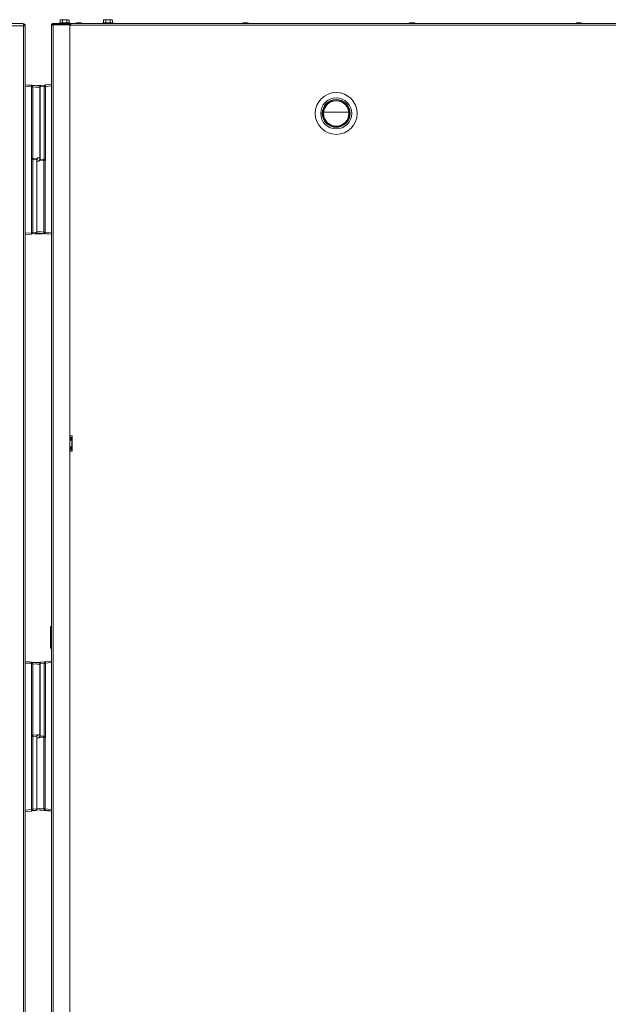
# Paper-space layout '_Back' of a CAD drawing. Units: millimetres. Extents: x -2404 to 27, y -52 to 1931.
# Drawn here: x -1181 to -577, y 921 to 1931 of the extents above; entities that cross this region are included whole.
import ezdxf

# ---------------------------------------------------------------- set-up
doc = ezdxf.new("R2010")
doc.units = ezdxf.units.MM

psp = doc.layouts.new('_Back')

# ---------------------------------------------------------------- linework, layer by layer
at = {"color": 7, "linetype": 'Continuous', "lineweight": 15}
for p, q in [((-1138.9, 1931.2), (-1139.5, 1930.8)), ((-1139.5, 1930.8), (-1139.5, 1928.1)), ((-1130.9, 1931.2), (-1138.9, 1931.2)), ((-1137.2, 1930.8), (-1137.2, 1928.1)), ((-1132.6, 1930.8), (-1132.6, 1928.1)), ((-1130.3, 1930.8), (-1130.9, 1931.2)), ((-1130.3, 1930.8), (-1130.3, 1928.1)), ((-1094.4, 1931.2), (-1095, 1930.8)), ((-1095, 1930.8), (-1095, 1928.1)), ((-1086.5, 1931.2), (-1094.4, 1931.2)), ((-1092.7, 1930.8), (-1092.7, 1928.1)), ((-1088.2, 1930.8), (-1088.2, 1928.1)), ((-1085.9, 1930.8), (-1086.5, 1931.2)), ((-1085.9, 1930.8), (-1085.9, 1928.1)), ((-1175.3, 1924.8), (-1239.1, 1924.8)), ((-1177.8, 1927.2), (-1238.7, 1927.2)), ((-1177.2, 1924.8), (-1177.2, 466.6)), ((-1175.3, 1924.8), (-1175.3, 466.6)), ((-1148.5, 1925.5), (-1148.5, 466.1)), ((-1146.7, 1927.4), (-1129.5, 1927.4)), ((-1146.7, 465.9), (-1146.7, 1927.4)), ((-1146.7, 1926.4), (-1128.5, 1926.4)), ((-1146.7, 1925.8), (-1129.5, 1925.8)), ((-1140.4, 1926.4), (-1140.4, 1927.4)), ((-1140.3, 1925.8), (-1140.3, 1926.4)), ((-1140.2, 1928.1), (-1140.2, 1927.4)), ((-1129.6, 1928.1), (-1140.2, 1928.1)), ((-1133.6, 1928.1), (-1136.2, 1928.1)), ((-1129.6, 1927.4), (-1129.6, 1928.1)), ((-1129.5, 1927.4), (-1129.5, 1926.4)), ((-1129.5, 1925.8), (-1129.5, 1499.5)), ((-1129.5, 1925.5), (-19, 1925.5)), ((-1128.5, 1927.4), (-19.9, 1927.4)), ((-1128.5, 1925.5), (-1128.5, 1927.4)), ((-1119.2, 1928.1), (-1121.7, 1928.1)), ((-1095.7, 1928.1), (-1095.7, 1927.4)), ((-1085.2, 1928.1), (-1095.7, 1928.1)), ((-1085.2, 1927.4), (-1085.2, 1928.1)), ((-948.2, 1928.1), (-950.8, 1928.1)), ((-777.2, 1928.1), (-779.8, 1928.1)), ((-606.3, 1928.1), (-608.8, 1928.1)), ((-1175.3, 1864.5), (-1160.1, 1863.2)), ((-1175.3, 1864.2), (-1164.1, 1863.3)), ((-1168.9, 1862.2), (-1175.3, 1862.7)), ((-1169.2, 1863.7), (-1172.6, 1864)), ((-1169.1, 1864), (-1169.2, 1863.7)), ((-1169, 1863.7), (-1169.2, 1863.7)), ((-1168.9, 1788.8), (-1168.9, 1862.2)), ((-1168.9, 1862.2), (-1167.5, 1862.2)), ((-1167.5, 1862.2), (-1167.5, 1788.8)), ((-1164.1, 1863.3), (-1163.6, 1863.1)), ((-1163.2, 1863.5), (-1159.7, 1863.5)), ((-1160.4, 1862.2), (-1160.4, 1787.5)), ((-1156.1, 1862.6), (-1160.2, 1862.2)), ((-1159, 1863.7), (-1155.5, 1864)), ((-1156.1, 1787.8), (-1156.1, 1862.8)), ((-1156.1, 1862.8), (-1154.7, 1862.8)), ((-1154.7, 1864.4), (-1148.5, 1864.9)), ((-1148.5, 1863.4), (-1154.7, 1862.8)), ((-1154.7, 1862.8), (-1154.7, 1786.6)), ((-869.3, 1836.3), (-843.5, 1836.3)), ((-1169.1, 1788.8), (-1168.9, 1788.8)), ((-1169.1, 1712.6), (-1169.1, 1788.8)), ((-1169, 1788.5), (-1169.1, 1788.8)), ((-1168.9, 1788.7), (-1169.1, 1788.8)), ((-1168.9, 1788.7), (-1168.9, 1788.8)), ((-1168.9, 1788.8), (-1167.5, 1788.8)), ((-1167.5, 1788.8), (-1162.7, 1789.2)), ((-1160.4, 1789.3), (-1162.7, 1789.3)), ((-1162.7, 1789.3), (-1162.7, 1789.2)), ((-1167.7, 1787.7), (-1167.7, 1712.6)), ((-1164.1, 1787.7), (-1166.8, 1787.5)), ((-1163.4, 1713.2), (-1163.4, 1787.9)), ((-1163.4, 1786.1), (-1161.2, 1786.1)), ((-1156.3, 1786.6), (-1161.2, 1786.2)), ((-1161.2, 1786.1), (-1161.2, 1786.2)), ((-1159.8, 1787.7), (-1157, 1788)), ((-1154.9, 1786.6), (-1156.3, 1786.6)), ((-1156.3, 1713.3), (-1156.3, 1786.6)), ((-1155, 1786.8), (-1154.9, 1786.6)), ((-1155, 1786.8), (-1154.7, 1786.6)), ((-1154.9, 1786.9), (-1154.7, 1786.6)), ((-1154.9, 1786.6), (-1154.9, 1713.3)), ((-1154.7, 1786.6), (-1154.9, 1786.6)), ((-1175.3, 1712.1), (-1169.1, 1712.6)), ((-1169.1, 1711.1), (-1175.3, 1710.5)), ((-1167.7, 1712.6), (-1169.1, 1712.6)), ((-1164.9, 1711.7), (-1168.3, 1711.4)), ((-1167.7, 1712.9), (-1163.6, 1713.2)), ((-1157.9, 1711.6), (-1165.9, 1711.6)), ((-1148.5, 1711), (-1163.8, 1712.2)), ((-1159.8, 1712.2), (-1160.3, 1712.4)), ((-1148.5, 1711.2), (-1159.8, 1712.2)), ((-1157.9, 1711.6), (-1157.8, 1711.7)), ((-1154.9, 1713.3), (-1156.3, 1713.3)), ((-1154.9, 1713.3), (-1148.5, 1712.7)), ((-1154.9, 1711.7), (-1154.7, 1711.7)), ((-1154.7, 1711.5), (-1154.7, 1711.7)), ((-1154.7, 1711.7), (-1151.2, 1711.4)), ((-1129.5, 1504.2), (-1127.4, 1504.2)), ((-1129.5, 1499.5), (-1129.5, 1499.5)), ((-1129.5, 1493.1), (-1129.5, 1499.5)), ((-1127.6, 1502.6), (-1128.6, 1502.6)), ((-1128.6, 1502.6), (-1128.6, 1501)), ((-1128.6, 1501), (-1127.6, 1501)), ((-1127.6, 1502.6), (-1127.6, 1489.9)), ((-1127.4, 1504.2), (-1127.4, 1488.4)), ((-1129.5, 1493.1), (-1129.5, 1493.1)), ((-1129.5, 1493.1), (-1129.5, 898.6)), ((-1127.4, 1488.4), (-1129.5, 1488.4)), ((-1128.6, 1491.5), (-1127.6, 1491.5)), ((-1128.6, 1491.5), (-1128.6, 1489.9)), ((-1127.6, 1489.9), (-1128.6, 1489.9)), ((-1148.5, 1308.5), (-1149.5, 1308.5)), ((-1149.5, 1286.3), (-1149.5, 1308.5)), ((-1148.5, 1307.6), (-1149.5, 1307.6)), ((-1148.5, 1288.9), (-1149.5, 1288.9)), ((-1148.5, 1286.3), (-1149.5, 1286.3)), ((-1175.3, 1272.5), (-1160.1, 1271.3)), ((-1175.3, 1272.3), (-1164.1, 1271.3)), ((-1168.9, 1270.2), (-1175.3, 1270.8)), ((-1169.2, 1271.8), (-1172.6, 1272.1)), ((-1169.1, 1272), (-1169.2, 1271.8)), ((-1169, 1271.7), (-1169.2, 1271.8)), ((-1168.9, 1196.9), (-1168.9, 1270.2)), ((-1168.9, 1270.2), (-1167.5, 1270.2)), ((-1167.5, 1270.2), (-1167.5, 1196.9)), ((-1164.1, 1271.3), (-1163.6, 1271.1)), ((-1163.2, 1271.5), (-1159.7, 1271.5)), ((-1160.4, 1270.3), (-1160.4, 1195.6)), ((-1156.1, 1270.6), (-1160.2, 1270.3)), ((-1159, 1271.8), (-1155.5, 1272.1)), ((-1156.1, 1195.8), (-1156.1, 1270.9)), ((-1156.1, 1270.9), (-1154.7, 1270.9)), ((-1154.7, 1272.4), (-1148.5, 1272.9)), ((-1148.5, 1271.4), (-1154.7, 1270.9)), ((-1154.7, 1270.9), (-1154.7, 1194.7)), ((-1169.1, 1196.9), (-1168.9, 1196.9)), ((-1169.1, 1120.7), (-1169.1, 1196.9)), ((-1169, 1196.6), (-1169.1, 1196.9)), ((-1168.9, 1196.7), (-1169.1, 1196.9)), ((-1168.9, 1196.7), (-1168.9, 1196.9)), ((-1168.9, 1196.9), (-1167.5, 1196.9)), ((-1167.7, 1195.7), (-1167.7, 1120.7)), ((-1167.5, 1196.9), (-1162.7, 1197.3)), ((-1164.1, 1195.8), (-1166.8, 1195.5)), ((-1163.4, 1121.3), (-1163.4, 1196)), ((-1163.4, 1194.2), (-1161.1, 1194.2)), ((-1160.4, 1197.4), (-1162.7, 1197.4)), ((-1162.7, 1197.4), (-1162.7, 1197.3)), ((-1156.3, 1194.7), (-1161.2, 1194.2)), ((-1161.2, 1194.2), (-1161.2, 1194.2)), ((-1159.8, 1195.8), (-1157, 1196)), ((-1154.9, 1194.7), (-1156.3, 1194.7)), ((-1156.3, 1121.3), (-1156.3, 1194.7)), ((-1155, 1194.8), (-1154.7, 1194.7)), ((-1155, 1194.8), (-1154.9, 1194.7)), ((-1154.9, 1194.9), (-1154.7, 1194.7)), ((-1154.9, 1194.7), (-1154.9, 1121.3)), ((-1154.7, 1194.7), (-1154.9, 1194.7)), ((-1175.3, 1120.1), (-1169.1, 1120.7)), ((-1169.1, 1119.1), (-1175.3, 1118.6)), ((-1167.7, 1120.7), (-1169.1, 1120.7)), ((-1164.9, 1119.7), (-1168.3, 1119.5)), ((-1167.7, 1120.9), (-1163.6, 1121.3)), ((-1148.5, 1119), (-1163.8, 1120.3)), ((-1159.8, 1120.2), (-1160.3, 1120.4)), ((-1148.5, 1119.2), (-1159.8, 1120.2)), ((-1154.9, 1121.3), (-1156.3, 1121.3)), ((-1154.9, 1121.3), (-1148.5, 1120.8)), ((-1154.9, 1119.8), (-1154.7, 1119.8)), ((-1154.7, 1119.5), (-1154.7, 1119.8)), ((-1154.7, 1119.8), (-1151.2, 1119.5))]:
    psp.add_line(p, q, dxfattribs=at)
at = {"color": 8, "linetype": 'Continuous', "lineweight": 15}
for p, q in [((-1162.7, 1861.7), (-1167.5, 1862.2)), ((-1160.4, 1861.8), (-1162.7, 1862)), ((-1160.2, 1862.2), (-1160.4, 1862.2)), ((-1160.2, 1862.2), (-1160.2, 1787.6)), ((-1163.6, 1713.2), (-1163.6, 1787.8)), ((-1163.6, 1713.2), (-1163.4, 1713.2)), ((-1163.4, 1713.6), (-1161.1, 1713.4)), ((-1161.2, 1713.7), (-1156.3, 1713.3)), ((-1162.7, 1269.8), (-1167.5, 1270.2)), ((-1160.4, 1269.8), (-1162.7, 1270)), ((-1160.2, 1270.3), (-1160.4, 1270.3)), ((-1160.2, 1270.3), (-1160.2, 1195.7)), ((-1163.6, 1121.3), (-1163.6, 1195.9)), ((-1163.4, 1121.7), (-1161.1, 1121.5)), ((-1161.2, 1121.8), (-1156.3, 1121.3)), ((-1163.6, 1121.3), (-1163.4, 1121.3))]:
    psp.add_line(p, q, dxfattribs=at)
at = {"color": 7, "linetype": 'Continuous', "lineweight": 15}
for radius in [21.5, 15.9, 14.3, 13.8, 13]:
    psp.add_circle((-856.4, 1835), radius, dxfattribs=at)
for centre, radius, start, end in [((-1180.1, 1925.3), 2.99, 348.9461, 38.6356), ((-1177.8, 1924.8), 2.44, 0, 90), ((-1177.8, 1924.8), 1.22, 0, 64.0146), ((-1136.2, 1925.2), 2.87, 90, 131.1963), ((-1133.6, 1925.2), 2.87, 48.8037, 90), ((-1121.7, 1925.2), 2.87, 90, 131.1963), ((-1119.2, 1925.2), 2.87, 48.8037, 90), ((-950.8, 1925.2), 2.87, 90, 131.1963), ((-948.2, 1925.2), 2.87, 48.8037, 90), ((-779.8, 1925.2), 2.87, 90, 131.1963), ((-777.2, 1925.2), 2.87, 48.8037, 90), ((-608.8, 1925.2), 2.87, 90, 131.1963), ((-606.3, 1925.2), 2.87, 48.8037, 90), ((-1169.3, 1862.5), 1.52, 50.433, 85.25), ((-1173.3, 1862.9), 4.46, 350.1973, 9.8027), ((-1169, 1862.2), 1.51, 359.4681, 84.6268), ((-1154.6, 1862.8), 1.52, 95, 180), ((-1150.3, 1863.6), 4.46, 170.1973, 189.8027), ((-1163.7, 1783.8), 7.07, 137.0046, 138.194), ((-1169.1, 1788.8), 1.54, 335.2833, 0.1624), ((-1157.1, 1789), 1.02, 275, 0), ((-1166.7, 1787.7), 1.03, 154.6365, 179.5824), ((-1166.8, 1787.7), 0.934, 150.3508, 179.9316), ((-1166.7, 1786.5), 1.02, 95, 180), ((-1154.8, 1786.6), 1.54, 155.2833, 180.1624), ((-1157, 1787.8), 0.934, 330.3508, 359.9316), ((-1157.1, 1787.7), 1.03, 334.6365, 359.5824), ((-1160.1, 1791.6), 7.07, 317.0046, 318.194), ((-1173.5, 1711.8), 4.46, 350.1973, 9.8027), ((-1169.3, 1712.6), 1.52, 275, 0), ((-1154.8, 1713.3), 1.51, 179.4681, 264.6268), ((-1154.6, 1713), 1.52, 230.433, 265.25), ((-1150.6, 1712.5), 4.46, 170.1973, 189.8027), ((-1169.3, 1270.5), 1.52, 50.433, 85.25), ((-1173.3, 1271), 4.46, 350.1973, 9.8027), ((-1169, 1270.2), 1.51, 359.4681, 84.6268), ((-1154.6, 1270.9), 1.52, 95, 180), ((-1150.3, 1271.6), 4.46, 170.1973, 189.8027), ((-1163.7, 1191.9), 7.07, 137.0046, 138.194), ((-1166.7, 1195.8), 1.03, 154.6365, 179.5824), ((-1169.1, 1196.9), 1.54, 335.2833, 0.1624), ((-1166.8, 1195.7), 0.934, 150.3508, 179.9316), ((-1166.7, 1194.5), 1.02, 95, 180), ((-1157.1, 1197), 1.02, 275, 0), ((-1154.8, 1194.7), 1.54, 155.2833, 180.1624), ((-1157, 1195.8), 0.934, 330.3508, 359.9316), ((-1157.1, 1195.8), 1.03, 334.6365, 359.5824), ((-1160.1, 1199.6), 7.07, 317.0046, 318.194), ((-1173.5, 1119.9), 4.46, 350.1973, 9.8027), ((-1169.3, 1120.7), 1.52, 275, 0), ((-1154.8, 1121.3), 1.51, 179.4681, 264.6268), ((-1154.6, 1121), 1.52, 230.433, 265.25), ((-1150.6, 1120.6), 4.46, 170.1973, 189.8027)]:
    psp.add_arc(centre, radius, start, end, dxfattribs=at)
for points, knots in [([(-1138.3, 1931.2), (-1138.5, 1931.2), (-1138.7, 1931.2), (-1139.1, 1931), (-1139.3, 1930.9), (-1139.5, 1930.8)], [0, 0, 0, 0, 0.5, 0.5, 1, 1, 1, 1]), ([(-1137.2, 1930.8), (-1136.8, 1930.9), (-1136.4, 1931), (-1135.7, 1931.2), (-1135.3, 1931.2), (-1134.9, 1931.2)], [0, 0, 0, 0, 0.5, 0.5, 1, 1, 1, 1]), ([(-1134.9, 1931.2), (-1134.5, 1931.2), (-1134.1, 1931.2), (-1133.4, 1931), (-1133, 1930.9), (-1132.6, 1930.8)], [0, 0, 0, 0, 0.5, 0.5, 1, 1, 1, 1]), ([(-1131.5, 1931.2), (-1131.7, 1931.2), (-1131.9, 1931.2), (-1132.2, 1931), (-1132.4, 1930.9), (-1132.6, 1930.8)], [0, 0, 0, 0, 0.5, 0.5, 1, 1, 1, 1]), ([(-1093.9, 1931.2), (-1094.1, 1931.2), (-1094.3, 1931.2), (-1094.6, 1931), (-1094.8, 1930.9), (-1095, 1930.8)], [0, 0, 0, 0, 0.5, 0.5, 1, 1, 1, 1]), ([(-1090.4, 1931.2), (-1090.8, 1931.2), (-1091.2, 1931.2), (-1092, 1931), (-1092.4, 1930.9), (-1092.7, 1930.8)], [0, 0, 0, 0, 0.5, 0.5, 1, 1, 1, 1]), ([(-1088.2, 1930.8), (-1088.5, 1930.9), (-1088.9, 1931), (-1089.7, 1931.2), (-1090.1, 1931.2), (-1090.4, 1931.2)], [0, 0, 0, 0, 0.5, 0.5, 1, 1, 1, 1]), ([(-1087, 1931.2), (-1087.2, 1931.2), (-1087.4, 1931.2), (-1087.8, 1931), (-1088, 1930.9), (-1088.2, 1930.8)], [0, 0, 0, 0, 0.5, 0.5, 1, 1, 1, 1]), ([(-1146.7, 1927.4), (-1146.9, 1927.4), (-1147.2, 1927.3), (-1147.6, 1927.1), (-1147.8, 1927), (-1148.2, 1926.6), (-1148.3, 1926.4), (-1148.5, 1926), (-1148.5, 1925.8), (-1148.5, 1925.5)], [0, 0, 0, 0, 0.25, 0.25, 0.5, 0.5, 0.75, 0.75, 1, 1, 1, 1]), ([(-1148.5, 1925.5), (-1148.5, 1925.5), (-1148.5, 1925.6), (-1148.3, 1925.6), (-1148.2, 1925.6), (-1147.8, 1925.7), (-1147.6, 1925.7), (-1147.2, 1925.8), (-1146.9, 1925.8), (-1146.7, 1925.8)], [0, 0, 0, 0, 0.25, 0.25, 0.5, 0.5, 0.75, 0.75, 1, 1, 1, 1]), ([(-1146.7, 1926.4), (-1146.8, 1926.4), (-1146.9, 1926.4), (-1147.2, 1926.3), (-1147.3, 1926.3), (-1147.4, 1926.1), (-1147.5, 1926), (-1147.6, 1925.8), (-1147.6, 1925.6), (-1147.6, 1925.5)], [0, 0, 0, 0, 0.25, 0.25, 0.5, 0.5, 0.75, 0.75, 1, 1, 1, 1]), ([(-1159, 1863.7), (-1159.1, 1863.7), (-1159.4, 1863.7), (-1159.8, 1863.4), (-1160.2, 1863), (-1160.4, 1862.6), (-1160.4, 1862.3), (-1160.4, 1862.2)], [0, 0, 0, 0, 0.133162, 0.399646, 0.64048, 0.871518, 1, 1, 1, 1]), ([(-1159, 1863.7), (-1159.1, 1863.7), (-1159.3, 1863.7), (-1159.6, 1863.5), (-1159.7, 1863.4), (-1160, 1863.1), (-1160.1, 1863), (-1160.2, 1862.6), (-1160.2, 1862.4), (-1160.2, 1862.2)], [0, 0, 0, 0, 0.25, 0.25, 0.5, 0.5, 0.75, 0.75, 1, 1, 1, 1]), ([(-1167.8, 1787.7), (-1167.8, 1787.8), (-1167.8, 1787.8), (-1168, 1787.8), (-1168, 1787.9), (-1168.1, 1787.9), (-1168.2, 1787.9), (-1168.3, 1788), (-1168.5, 1788.1), (-1168.7, 1788.2), (-1168.7, 1788.3), (-1168.9, 1788.4), (-1168.9, 1788.5), (-1169, 1788.5)], [0, 0, 0, 0, 0.25, 0.25, 0.375, 0.375, 0.5, 0.5, 0.75, 0.75, 0.875, 0.875, 1, 1, 1, 1]), ([(-1168.9, 1788.7), (-1168.8, 1788.6), (-1168.7, 1788.6), (-1168.6, 1788.5), (-1168.5, 1788.5), (-1168.3, 1788.4), (-1168.2, 1788.3), (-1168, 1788.3), (-1167.9, 1788.2), (-1167.7, 1788.2), (-1167.7, 1788.2), (-1167.7, 1788.2)], [0, 0, 0, 0, 0.125, 0.125, 0.25, 0.25, 0.5, 0.5, 0.75, 0.75, 1, 1, 1, 1]), ([(-1162.7, 1789.2), (-1162.7, 1789.1), (-1162.7, 1788.9), (-1162.8, 1788.5), (-1163.1, 1788.1), (-1163.3, 1788), (-1163.4, 1788)], [0, 0, 0, 0, 0.20484, 0.408567, 0.70516, 1, 1, 1, 1]), ([(-1167.6, 1788.1), (-1167.6, 1788), (-1167.5, 1788), (-1167.5, 1787.8), (-1167.4, 1787.8), (-1167.3, 1787.7), (-1167.3, 1787.6), (-1167.1, 1787.5), (-1166.9, 1787.5), (-1166.8, 1787.5)], [0, 0, 0, 0, 0.125, 0.125, 0.25, 0.25, 0.5, 0.5, 1, 1, 1, 1]), ([(-1161.2, 1786.2), (-1161.2, 1786.3), (-1161.1, 1786.6), (-1161, 1787), (-1160.7, 1787.3), (-1160.5, 1787.4), (-1160.4, 1787.5)], [0, 0, 0, 0, 0.20484, 0.408567, 0.70516, 1, 1, 1, 1]), ([(-1156.2, 1787.3), (-1156.2, 1787.4), (-1156.3, 1787.5), (-1156.4, 1787.6), (-1156.4, 1787.7), (-1156.5, 1787.8), (-1156.6, 1787.8), (-1156.8, 1787.9), (-1156.9, 1788), (-1157, 1788)], [0, 0, 0, 0, 0.125, 0.125, 0.25, 0.25, 0.5, 0.5, 1, 1, 1, 1]), ([(-1155, 1786.8), (-1155, 1786.8), (-1155.1, 1786.9), (-1155.2, 1786.9), (-1155.3, 1787), (-1155.5, 1787.1), (-1155.6, 1787.1), (-1155.9, 1787.2), (-1156, 1787.2), (-1156.1, 1787.2), (-1156.2, 1787.3), (-1156.2, 1787.3)], [0, 0, 0, 0, 0.125, 0.125, 0.25, 0.25, 0.5, 0.5, 0.75, 0.75, 1, 1, 1, 1]), ([(-1156.1, 1787.7), (-1156, 1787.7), (-1156, 1787.7), (-1155.9, 1787.6), (-1155.8, 1787.6), (-1155.7, 1787.5), (-1155.7, 1787.5), (-1155.5, 1787.4), (-1155.4, 1787.3), (-1155.2, 1787.2), (-1155.1, 1787.1), (-1155, 1787), (-1154.9, 1787), (-1154.9, 1786.9)], [0, 0, 0, 0, 0.25, 0.25, 0.375, 0.375, 0.5, 0.5, 0.75, 0.75, 0.875, 0.875, 1, 1, 1, 1]), ([(-1164.9, 1711.7), (-1164.8, 1711.7), (-1164.5, 1711.7), (-1164, 1712), (-1163.6, 1712.4), (-1163.4, 1712.8), (-1163.4, 1713.1), (-1163.4, 1713.2)], [0, 0, 0, 0, 0.133162, 0.399646, 0.64048, 0.871518, 1, 1, 1, 1]), ([(-1164.9, 1711.7), (-1164.7, 1711.7), (-1164.5, 1711.8), (-1164.2, 1711.9), (-1164.1, 1712), (-1163.9, 1712.3), (-1163.8, 1712.5), (-1163.7, 1712.8), (-1163.6, 1713), (-1163.6, 1713.2)], [0, 0, 0, 0, 0.25, 0.25, 0.5, 0.5, 0.75, 0.75, 1, 1, 1, 1]), ([(-1129.5, 1499.5), (-1129.2, 1499.6), (-1129, 1499.7), (-1128.5, 1500), (-1128.3, 1500.1), (-1128, 1500.4), (-1127.9, 1500.5), (-1127.7, 1500.8), (-1127.6, 1500.9), (-1127.6, 1501)], [0, 0, 0, 0, 0.25, 0.25, 0.5, 0.5, 0.75, 0.75, 1, 1, 1, 1]), ([(-1129.5, 1499.5), (-1129.3, 1499.6), (-1129.2, 1499.7), (-1129, 1500), (-1128.9, 1500.1), (-1128.7, 1500.4), (-1128.7, 1500.5), (-1128.6, 1500.8), (-1128.6, 1500.9), (-1128.6, 1501)], [0, 0, 0, 0, 0.25, 0.25, 0.5, 0.5, 0.75, 0.75, 1, 1, 1, 1]), ([(-1127.6, 1491.5), (-1127.6, 1491.7), (-1127.7, 1491.8), (-1127.9, 1492.1), (-1128, 1492.2), (-1128.3, 1492.4), (-1128.5, 1492.6), (-1129, 1492.8), (-1129.2, 1493), (-1129.5, 1493.1)], [0, 0, 0, 0, 0.25, 0.25, 0.5, 0.5, 0.75, 0.75, 1, 1, 1, 1]), ([(-1128.6, 1491.5), (-1128.6, 1491.7), (-1128.6, 1491.8), (-1128.7, 1492), (-1128.7, 1492.2), (-1128.9, 1492.4), (-1129, 1492.6), (-1129.2, 1492.8), (-1129.3, 1493), (-1129.5, 1493.1)], [0, 0, 0, 0, 0.25, 0.25, 0.5, 0.5, 0.75, 0.75, 1, 1, 1, 1]), ([(-1159, 1271.8), (-1159.1, 1271.8), (-1159.4, 1271.8), (-1159.8, 1271.5), (-1160.2, 1271.1), (-1160.4, 1270.6), (-1160.4, 1270.4), (-1160.4, 1270.3)], [0, 0, 0, 0, 0.133162, 0.399646, 0.64048, 0.871518, 1, 1, 1, 1]), ([(-1159, 1271.8), (-1159.1, 1271.8), (-1159.3, 1271.7), (-1159.6, 1271.6), (-1159.7, 1271.5), (-1160, 1271.2), (-1160.1, 1271), (-1160.2, 1270.6), (-1160.2, 1270.5), (-1160.2, 1270.3)], [0, 0, 0, 0, 0.25, 0.25, 0.5, 0.5, 0.75, 0.75, 1, 1, 1, 1]), ([(-1167.8, 1195.8), (-1167.8, 1195.8), (-1167.8, 1195.8), (-1168, 1195.9), (-1168, 1195.9), (-1168.1, 1196), (-1168.2, 1196), (-1168.3, 1196.1), (-1168.5, 1196.2), (-1168.7, 1196.3), (-1168.7, 1196.3), (-1168.9, 1196.5), (-1168.9, 1196.5), (-1169, 1196.6)], [0, 0, 0, 0, 0.25, 0.25, 0.375, 0.375, 0.5, 0.5, 0.75, 0.75, 0.875, 0.875, 1, 1, 1, 1]), ([(-1168.9, 1196.7), (-1168.8, 1196.7), (-1168.7, 1196.6), (-1168.6, 1196.5), (-1168.5, 1196.5), (-1168.3, 1196.4), (-1168.2, 1196.4), (-1168, 1196.3), (-1167.9, 1196.3), (-1167.7, 1196.2), (-1167.7, 1196.2), (-1167.7, 1196.2)], [0, 0, 0, 0, 0.125, 0.125, 0.25, 0.25, 0.5, 0.5, 0.75, 0.75, 1, 1, 1, 1]), ([(-1167.6, 1196.2), (-1167.6, 1196.1), (-1167.5, 1196), (-1167.5, 1195.9), (-1167.4, 1195.8), (-1167.3, 1195.7), (-1167.3, 1195.7), (-1167.1, 1195.5), (-1166.9, 1195.5), (-1166.8, 1195.5)], [0, 0, 0, 0, 0.125, 0.125, 0.25, 0.25, 0.5, 0.5, 1, 1, 1, 1]), ([(-1162.7, 1197.3), (-1162.7, 1197.2), (-1162.7, 1196.9), (-1162.8, 1196.5), (-1163.1, 1196.2), (-1163.3, 1196.1), (-1163.4, 1196)], [0, 0, 0, 0, 0.20484, 0.408567, 0.70516, 1, 1, 1, 1]), ([(-1161.2, 1194.2), (-1161.2, 1194.4), (-1161.1, 1194.6), (-1161, 1195), (-1160.7, 1195.3), (-1160.5, 1195.5), (-1160.4, 1195.5)], [0, 0, 0, 0, 0.2048396, 0.4085672, 0.7051605, 1, 1, 1, 1]), ([(-1156.2, 1195.4), (-1156.2, 1195.5), (-1156.3, 1195.5), (-1156.4, 1195.7), (-1156.4, 1195.7), (-1156.5, 1195.8), (-1156.6, 1195.9), (-1156.8, 1196), (-1156.9, 1196), (-1157, 1196)], [0, 0, 0, 0, 0.125, 0.125, 0.25, 0.25, 0.5, 0.5, 1, 1, 1, 1]), ([(-1155, 1194.8), (-1155, 1194.9), (-1155.1, 1194.9), (-1155.2, 1195), (-1155.3, 1195), (-1155.5, 1195.1), (-1155.6, 1195.2), (-1155.9, 1195.2), (-1156, 1195.3), (-1156.1, 1195.3), (-1156.2, 1195.3), (-1156.2, 1195.3)], [0, 0, 0, 0, 0.125, 0.125, 0.25, 0.25, 0.5, 0.5, 0.75, 0.75, 1, 1, 1, 1]), ([(-1156.1, 1195.7), (-1156, 1195.7), (-1156, 1195.7), (-1155.9, 1195.6), (-1155.8, 1195.6), (-1155.7, 1195.6), (-1155.7, 1195.5), (-1155.5, 1195.5), (-1155.4, 1195.4), (-1155.2, 1195.2), (-1155.1, 1195.2), (-1155, 1195.1), (-1154.9, 1195), (-1154.9, 1194.9)], [0, 0, 0, 0, 0.25, 0.25, 0.375, 0.375, 0.5, 0.5, 0.75, 0.75, 0.875, 0.875, 1, 1, 1, 1]), ([(-1164.9, 1119.8), (-1164.8, 1119.8), (-1164.5, 1119.8), (-1164, 1120), (-1163.6, 1120.5), (-1163.4, 1120.9), (-1163.4, 1121.2), (-1163.4, 1121.3)], [0, 0, 0, 0, 0.133162, 0.399646, 0.64048, 0.871518, 1, 1, 1, 1]), ([(-1164.9, 1119.7), (-1164.7, 1119.8), (-1164.5, 1119.8), (-1164.2, 1120), (-1164.1, 1120.1), (-1163.9, 1120.4), (-1163.8, 1120.5), (-1163.7, 1120.9), (-1163.6, 1121.1), (-1163.6, 1121.3)], [0, 0, 0, 0, 0.25, 0.25, 0.5, 0.5, 0.75, 0.75, 1, 1, 1, 1])]:
    psp.add_open_spline(points, degree=3, knots=knots, dxfattribs=at)
for points in [[(-1137.2, 1930.8), (-1137.6, 1931), (-1137.9, 1931.2), (-1138.3, 1931.2)], [(-1130.3, 1930.8), (-1130.7, 1931), (-1131.1, 1931.2), (-1131.5, 1931.2)], [(-1092.7, 1930.8), (-1093.1, 1931), (-1093.5, 1931.2), (-1093.9, 1931.2)], [(-1085.9, 1930.8), (-1086.2, 1931), (-1086.6, 1931.2), (-1087, 1931.2)], [(-1167.7, 1787.7), (-1167.7, 1787.7), (-1167.7, 1787.7), (-1167.8, 1787.7)], [(-1167.7, 1788.2), (-1167.6, 1788.2), (-1167.6, 1788.2), (-1167.6, 1788.1)], [(-1156.2, 1787.3), (-1156.2, 1787.3), (-1156.2, 1787.3), (-1156.2, 1787.3)], [(-1156.1, 1787.8), (-1156.1, 1787.7), (-1156.1, 1787.7), (-1156.1, 1787.7)], [(-1167.7, 1195.7), (-1167.7, 1195.8), (-1167.7, 1195.8), (-1167.8, 1195.8)], [(-1167.7, 1196.2), (-1167.6, 1196.2), (-1167.6, 1196.2), (-1167.6, 1196.2)], [(-1156.2, 1195.3), (-1156.2, 1195.3), (-1156.2, 1195.3), (-1156.2, 1195.4)], [(-1156.1, 1195.8), (-1156.1, 1195.8), (-1156.1, 1195.8), (-1156.1, 1195.7)]]:
    psp.add_open_spline(points, degree=3, dxfattribs=at)

doc.saveas('drawing.dxf')
